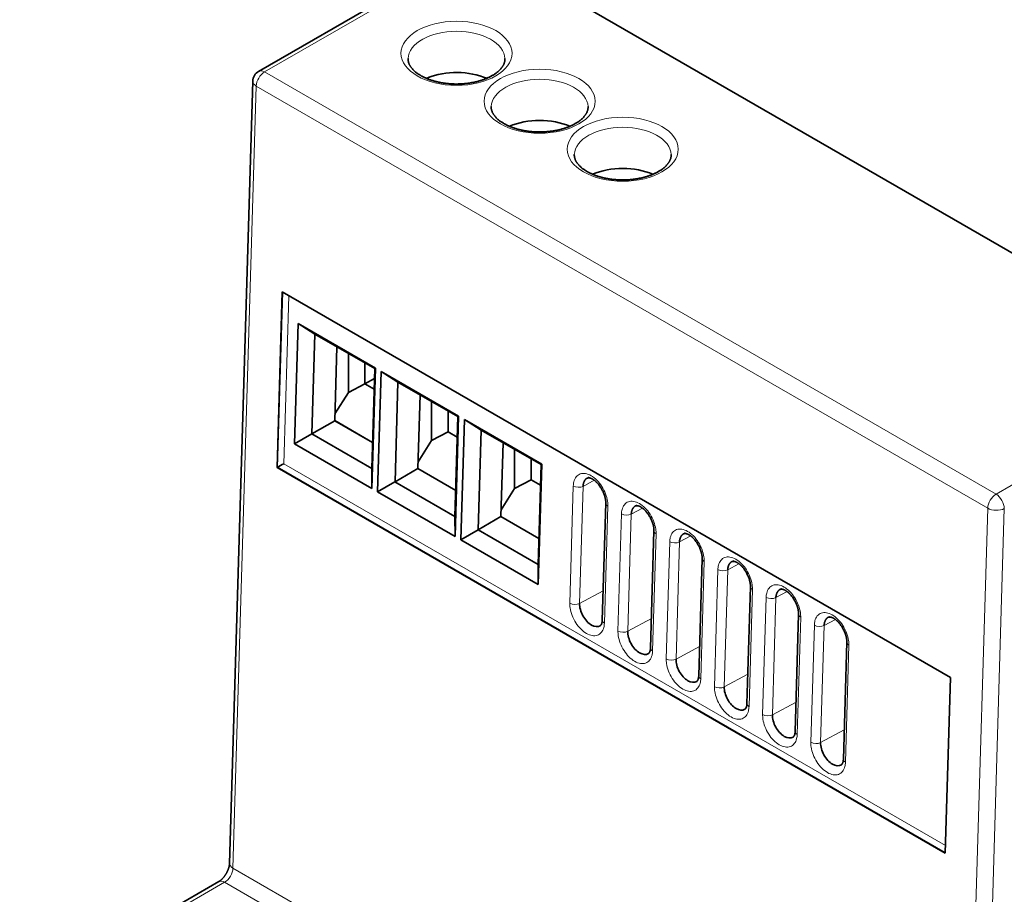
# Model space of a CAD drawing. Units: millimetres. Extents: x 166 to 812, y 14 to 580.
# Drawn here: x 678 to 720, y 503 to 540 of the extents above; entities that cross this region are included whole.
import ezdxf

# ---------------------------------------------------------------- set-up
doc = ezdxf.new("R2010")
doc.units = ezdxf.units.MM
doc.layers.add('1', color=7, linetype='Continuous', true_color=0xffffff)

msp = doc.modelspace()

# ---------------------------------------------------------------- linework, layer by layer
at = {"layer": '1', "color": 18, "linetype": 'Continuous', "lineweight": 35}
for p, q in [((761.123, 579.701), (688.646, 537.856)), ((698.83, 542.75), (728.528, 525.604)), ((688.396, 537.438), (687.407, 504.159)), ((695.921, 537.618), (695.804, 537.55)), ((689.427, 521.004), (689.649, 528.476)), ((689.654, 528.473), (689.432, 521.007)), ((718.075, 512.065), (689.649, 528.476)), ((690.173, 522.008), (690.325, 527.127)), ((690.325, 527.127), (691.038, 526.679)), ((690.325, 527.127), (693.616, 525.227)), ((691.037, 526.679), (690.911, 522.434)), ((693.584, 525.209), (691.038, 526.679)), ((691.881, 522.995), (691.975, 526.138)), ((692.462, 524.197), (692.462, 525.857)), ((693.169, 525.449), (693.169, 524.557)), ((693.458, 520.964), (693.584, 525.209)), ((693.616, 525.227), (693.464, 520.108)), ((693.616, 525.227), (693.584, 525.209)), ((693.169, 524.557), (693.572, 524.79)), ((693.708, 519.967), (693.86, 525.086)), ((693.86, 525.086), (694.573, 524.638)), ((693.86, 525.086), (697.153, 523.184)), ((693.169, 524.557), (692.462, 524.197)), ((693.558, 524.333), (693.169, 524.557)), ((694.572, 524.638), (694.446, 520.393)), ((697.122, 523.167), (694.573, 524.638)), ((692.462, 524.197), (691.89, 523.285)), ((695.416, 520.954), (695.51, 524.097)), ((695.998, 522.156), (695.998, 523.816)), ((696.705, 522.516), (696.705, 523.407)), ((696.995, 518.922), (697.121, 523.166)), ((697.153, 523.184), (697.001, 518.066)), ((697.153, 523.184), (697.121, 523.167)), ((691.881, 522.995), (690.911, 522.434)), ((693.491, 522.067), (691.881, 522.997)), ((693.491, 522.065), (691.881, 522.995)), ((697.244, 517.926), (697.396, 523.044)), ((697.396, 523.044), (698.109, 522.597)), ((697.396, 523.044), (700.688, 521.143)), ((690.91, 522.435), (690.173, 522.008)), ((690.91, 522.434), (693.457, 520.963)), ((696.705, 522.516), (695.998, 522.156)), ((697.095, 522.291), (696.705, 522.516)), ((698.109, 522.596), (697.982, 518.352)), ((700.657, 521.125), (698.109, 522.596)), ((693.464, 520.108), (690.173, 522.008)), ((695.998, 522.156), (695.425, 521.243)), ((698.953, 518.912), (699.046, 522.055)), ((699.533, 520.115), (699.533, 521.774)), ((717.852, 504.593), (689.427, 521.004)), ((689.437, 521.01), (717.853, 504.604)), ((700.24, 520.475), (700.24, 521.366)), ((700.531, 516.881), (700.657, 521.125)), ((700.688, 521.143), (700.536, 516.025)), ((700.688, 521.143), (700.657, 521.126)), ((693.458, 520.964), (693.464, 520.108)), ((695.416, 520.954), (694.446, 520.393)), ((697.028, 520.023), (695.416, 520.954)), ((697.028, 520.025), (695.417, 520.956)), ((694.445, 520.394), (693.708, 519.967)), ((694.445, 520.393), (696.994, 518.921)), ((700.24, 520.475), (699.533, 520.115)), ((700.631, 520.249), (700.24, 520.475)), ((697.001, 518.066), (693.708, 519.967)), ((699.533, 520.115), (698.961, 519.203)), ((703.411, 519.487), (703.263, 514.503)), ((696.995, 518.922), (697.001, 518.066)), ((698.953, 518.912), (697.982, 518.351)), ((700.563, 517.984), (698.953, 518.914)), ((700.563, 517.982), (698.953, 518.912)), ((697.981, 518.352), (697.244, 517.926)), ((697.981, 518.351), (700.53, 516.88)), ((705.462, 518.303), (705.314, 513.319)), ((700.536, 516.025), (697.244, 517.926)), ((700.531, 516.88), (700.536, 516.025)), ((707.512, 517.119), (707.364, 512.135)), ((697.91, 516.118), (697.91, 516.106)), ((709.563, 515.936), (709.415, 510.951)), ((711.614, 514.752), (711.465, 509.767)), ((713.664, 513.568), (713.516, 508.583)), ((718.075, 512.065), (717.852, 504.593)), ((718.069, 512.056), (718.074, 512.059)), ((716.32, 505.478), (716.32, 505.489)), ((717.445, 504.84), (717.444, 504.829)), ((717.862, 504.908), (717.857, 504.917)), ((686.95, 503.382), (678.483, 498.493))]:
    msp.add_line(p, q, dxfattribs=at)
at = {"layer": '1', "color": 8, "linetype": 'Continuous', "lineweight": 18}
for p, q in [((761.373, 579.676), (688.896, 537.831)), ((720.009, 519.868), (792.486, 561.713)), ((688.896, 537.831), (720.009, 519.868)), ((688.543, 537.233), (687.553, 503.955)), ((719.655, 519.27), (688.543, 537.233)), ((689.927, 528.304), (689.715, 521.165)), ((718.069, 512.056), (689.927, 528.304)), ((689.715, 521.165), (717.857, 504.917)), ((701.88, 515.229), (702.029, 520.213)), ((702.445, 520.201), (702.297, 515.216)), ((702.923, 520.458), (702.445, 520.201)), ((703.499, 519.365), (703.351, 514.38)), ((703.931, 514.045), (704.079, 519.03)), ((704.496, 519.017), (704.348, 514.032)), ((704.974, 519.274), (704.496, 519.017)), ((718.666, 485.992), (719.655, 519.27)), ((720.362, 519.256), (719.373, 485.978)), ((705.55, 518.181), (705.401, 513.196)), ((707.025, 518.091), (706.546, 517.833)), ((705.982, 512.861), (706.13, 517.846)), ((706.546, 517.833), (706.398, 512.849)), ((707.6, 516.997), (707.452, 512.012)), ((709.075, 516.907), (708.597, 516.649)), ((708.032, 511.677), (708.18, 516.662)), ((708.597, 516.649), (708.449, 511.665)), ((703.3, 515.757), (702.297, 515.216)), ((709.651, 515.813), (709.503, 510.828)), ((711.126, 515.723), (710.648, 515.465)), ((710.083, 510.493), (710.231, 515.478)), ((710.648, 515.465), (710.499, 510.481)), ((705.351, 514.573), (704.348, 514.032)), ((711.701, 514.629), (711.553, 509.644)), ((712.133, 509.309), (712.282, 514.294)), ((712.698, 514.281), (712.55, 509.297)), ((713.176, 514.539), (712.698, 514.281)), ((713.752, 513.445), (713.604, 508.46)), ((707.401, 513.389), (706.398, 512.849)), ((709.452, 512.205), (708.449, 511.665)), ((717.857, 504.917), (718.069, 512.056)), ((711.503, 511.021), (710.499, 510.481)), ((713.553, 509.837), (712.55, 509.297)), ((687.553, 503.955), (718.666, 485.992)), ((687.2, 503.357), (678.914, 498.573)), ((718.313, 485.394), (687.2, 503.357))]:
    msp.add_line(p, q, dxfattribs=at)
at = {"layer": '1', "color": 18, "linetype": 'Continuous', "lineweight": 35}
msp.add_arc((688.896, 537.423), 0.5, 120, 178.2975, dxfattribs=at)
at = {"layer": '1', "color": 8, "linetype": 'Continuous', "lineweight": 18}
for centre in [(697.062, 538.627), (700.598, 536.586), (704.133, 534.544)]:
    msp.add_ellipse(centre, major_axis=(2.361, 0), ratio=0.57735, dxfattribs=at)
for centre, major_axis, ratio, start_param, end_param in [((697.062, 538.373), (-2.061, 0), 0.57735, 3.166333, 6.258151), ((688.896, 537.423), (-0.25, -0.433), 0.57735, 3.926991, 5.462881), ((688.896, 537.423), (0.25, -0.433), 0.57735, 2.356194, 3.141591), ((688.896, 537.423), (0.5, -0.015), 0.556849, 3.14161, 3.943845), ((700.598, 536.332), (-2.061, 0), 0.57735, 3.166333, 6.258151), ((704.133, 534.291), (-2.061, 0), 0.57735, 3.166333, 6.258151), ((702.241, 520.327), (-0.3, 0.009), 0.556849, 0.802253, 2.338121), ((720.009, 519.46), (0.25, 0.433), 0.57735, 0.785398, 2.321288), ((720.009, 519.46), (0.25, -0.433), 0.57735, 0.785398, 2.356194), ((703.711, 519.478), (-0.3, 0.009), 0.556849, 6.281962, 7.085438), ((704.291, 519.143), (-0.3, 0.009), 0.556849, 0.802253, 2.338121), ((720.009, 519.46), (0.5, -0.015), 0.556849, 3.943845, 5.514642), ((705.762, 518.294), (-0.3, 0.009), 0.556849, 6.281962, 7.085438), ((706.342, 517.959), (-0.3, 0.009), 0.556849, 0.802253, 2.338121), ((707.812, 517.111), (-0.3, 0.009), 0.556849, 6.281962, 7.085438), ((708.392, 516.776), (0.3, -0.009), 0.556849, 3.943845, 5.479714), ((709.863, 515.927), (0.3, -0.009), 0.556849, 3.145075, 3.943845), ((702.092, 515.343), (-0.3, 0.009), 0.556849, 0.802253, 2.338121), ((710.443, 515.592), (-0.3, 0.009), 0.556849, 0.802253, 2.338121), ((711.913, 514.743), (-0.3, 0.009), 0.556849, 6.281962, 7.085438), ((703.563, 514.494), (-0.3, 0.009), 0.556849, 0.000004, 0.802253), ((712.494, 514.408), (-0.3, 0.009), 0.556849, 0.802253, 2.338121), ((704.143, 514.159), (-0.3, 0.009), 0.556849, 0.802253, 2.338121), ((713.964, 513.559), (-0.3, 0.009), 0.556849, 6.281962, 7.085438), ((705.613, 513.31), (-0.3, 0.009), 0.556849, 0.000004, 0.802253), ((706.194, 512.975), (-0.3, 0.009), 0.556849, 0.802253, 2.338121), ((707.664, 512.126), (-0.3, 0.009), 0.556849, 0.000004, 0.802253), ((708.244, 511.791), (0.3, -0.009), 0.556849, 3.943845, 5.479714), ((709.715, 510.942), (0.3, -0.009), 0.556849, 3.135425, 3.943845), ((710.295, 510.607), (-0.3, 0.009), 0.556849, 0.802253, 2.338121), ((711.765, 509.758), (-0.3, 0.009), 0.556849, 0.000004, 0.802253), ((712.345, 509.423), (-0.3, 0.009), 0.556849, 0.802253, 2.338121), ((713.816, 508.574), (-0.3, 0.009), 0.556849, 0.000004, 0.802253), ((687.2, 503.765), (-0.25, -0.433), 0.57735, 0.785398, 2.321288), ((687.907, 504.145), (0.5, -0.015), 0.556849, 3.14161, 3.943845), ((687.2, 502.949), (-0.25, 0.433), 0.57735, 5.497787, 6.283184)]:
    msp.add_ellipse(centre, major_axis=major_axis, ratio=ratio, start_param=start_param, end_param=end_param, dxfattribs=at)
at = {"layer": '1', "color": 18, "linetype": 'Continuous', "lineweight": 35}
for centre, major_axis, ratio, start_param, end_param in [((697.062, 536.574), (2.138, 0), 0.57735, 0.926878, 2.180384), ((700.598, 534.533), (2.138, 0), 0.57735, 0.92677, 2.214724), ((704.133, 532.492), (2.138, 0), 0.57735, 0.92677, 2.214724), ((689.785, 528.229), (-0.138, 0.247), 0.567188, 4.703363, 4.773196), ((689.568, 520.922), (0.2, 0.007), 0.597093, 2.265752, 2.300637), ((689.573, 521.089), (0.203, 0.113), 0.015111, 3.970923, 5.471907), ((694.41, 518.554), (0.25, 0.433), 0.57735, 2.372345, 2.402239), ((694.41, 518.554), (0.25, 0.433), 0.57735, 3.880948, 3.910842)]:
    msp.add_ellipse(centre, major_axis=major_axis, ratio=ratio, start_param=start_param, end_param=end_param, dxfattribs=at)
for points, knots in [([(695.543, 537.678), (695.535, 537.682), (695.513, 537.696), (695.477, 537.718), (695.436, 537.745), (695.397, 537.772), (695.359, 537.8), (695.323, 537.828), (695.29, 537.856), (695.258, 537.885), (695.228, 537.914), (695.2, 537.944), (695.173, 537.973), (695.149, 538.003), (695.127, 538.033), (695.106, 538.062), (695.087, 538.092), (695.07, 538.122), (695.055, 538.152), (695.042, 538.182), (695.031, 538.213), (695.021, 538.243), (695.013, 538.274), (695.007, 538.306), (695.003, 538.337), (695.002, 538.37), (695.001, 538.391), (695.002, 538.403), (695.002, 538.403)], [0, 0, 0, 0, 0.020202, 0.058797, 0.097353, 0.135884, 0.174399, 0.212911, 0.251433, 0.289984, 0.328587, 0.367272, 0.406073, 0.445031, 0.484197, 0.523627, 0.56339, 0.603565, 0.644243, 0.685525, 0.727524, 0.770354, 0.814122, 0.858904, 0.904713, 0.951449, 0.998861, 1, 1, 1, 1]), ([(699.122, 538.403), (699.122, 538.401), (699.123, 538.389), (699.123, 538.365), (699.121, 538.333), (699.116, 538.3), (699.11, 538.267), (699.101, 538.235), (699.09, 538.203), (699.078, 538.171), (699.063, 538.14), (699.047, 538.109), (699.029, 538.078), (699.009, 538.048), (698.987, 538.017), (698.963, 537.987), (698.937, 537.957), (698.91, 537.928), (698.88, 537.898), (698.849, 537.869), (698.816, 537.84), (698.781, 537.812), (698.744, 537.784), (698.705, 537.756), (698.665, 537.729), (698.623, 537.702), (698.579, 537.676), (698.534, 537.651), (698.486, 537.626), (698.438, 537.602), (698.387, 537.579), (698.336, 537.557), (698.283, 537.535), (698.228, 537.514), (698.172, 537.494), (698.115, 537.475), (698.057, 537.457), (697.997, 537.44), (697.937, 537.424), (697.875, 537.409), (697.813, 537.396), (697.749, 537.383), (697.685, 537.371), (697.62, 537.361), (697.555, 537.351), (697.489, 537.343), (697.422, 537.336), (697.355, 537.33), (697.288, 537.326), (697.22, 537.322), (697.153, 537.32), (697.085, 537.319), (697.017, 537.319), (696.949, 537.32), (696.881, 537.323), (696.814, 537.327), (696.747, 537.332), (696.68, 537.338), (696.613, 537.346), (696.547, 537.354), (696.482, 537.364), (696.418, 537.375), (696.354, 537.387), (696.291, 537.4), (696.228, 537.414), (696.167, 537.43), (696.107, 537.446), (696.048, 537.463), (695.99, 537.482), (695.933, 537.501), (695.877, 537.521), (695.823, 537.542), (695.771, 537.564), (695.719, 537.587), (695.67, 537.611), (695.621, 537.635), (695.579, 537.657), (695.554, 537.672), (695.543, 537.678)], [0, 0, 0, 0, 0.002251, 0.018098, 0.034054, 0.049901, 0.065501, 0.08077, 0.095682, 0.110247, 0.124499, 0.13848, 0.152231, 0.165792, 0.179197, 0.192477, 0.205657, 0.21876, 0.231802, 0.244799, 0.257765, 0.270708, 0.283639, 0.296563, 0.309487, 0.322413, 0.335345, 0.348287, 0.361241, 0.374209, 0.387191, 0.40019, 0.413204, 0.426234, 0.439281, 0.452343, 0.465421, 0.478514, 0.491622, 0.504742, 0.517876, 0.531021, 0.544177, 0.557343, 0.570519, 0.583702, 0.596892, 0.610088, 0.62329, 0.636495, 0.649703, 0.662913, 0.676125, 0.689336, 0.702545, 0.715752, 0.728955, 0.742154, 0.755348, 0.768534, 0.781713, 0.794884, 0.808045, 0.821195, 0.834333, 0.847459, 0.860572, 0.87367, 0.886754, 0.899821, 0.912872, 0.925906, 0.938923, 0.951922, 0.964903, 0.977868, 0.990816, 1, 1, 1, 1]), ([(699.079, 535.637), (699.071, 535.641), (699.048, 535.654), (699.012, 535.676), (698.971, 535.703), (698.932, 535.731), (698.895, 535.758), (698.859, 535.787), (698.825, 535.815), (698.793, 535.844), (698.763, 535.873), (698.735, 535.902), (698.709, 535.932), (698.685, 535.962), (698.662, 535.991), (698.642, 536.021), (698.623, 536.051), (698.606, 536.081), (698.591, 536.111), (698.578, 536.141), (698.566, 536.172), (698.556, 536.202), (698.549, 536.233), (698.543, 536.264), (698.539, 536.296), (698.537, 536.328), (698.537, 536.35), (698.538, 536.361), (698.538, 536.362)], [0, 0, 0, 0, 0.020202, 0.058797, 0.097353, 0.135884, 0.174399, 0.212911, 0.251433, 0.289984, 0.328587, 0.367272, 0.406073, 0.445031, 0.484197, 0.523627, 0.56339, 0.603565, 0.644243, 0.685525, 0.727524, 0.770354, 0.814122, 0.858904, 0.904713, 0.951449, 0.998861, 1, 1, 1, 1]), ([(702.658, 536.362), (702.658, 536.36), (702.659, 536.348), (702.658, 536.324), (702.656, 536.291), (702.652, 536.259), (702.645, 536.226), (702.637, 536.194), (702.626, 536.162), (702.613, 536.13), (702.599, 536.099), (702.583, 536.068), (702.564, 536.037), (702.544, 536.007), (702.522, 535.976), (702.498, 535.946), (702.473, 535.916), (702.445, 535.886), (702.416, 535.857), (702.384, 535.828), (702.351, 535.799), (702.316, 535.771), (702.28, 535.742), (702.241, 535.715), (702.201, 535.688), (702.158, 535.661), (702.115, 535.635), (702.069, 535.61), (702.022, 535.585), (701.973, 535.561), (701.923, 535.538), (701.871, 535.515), (701.818, 535.494), (701.764, 535.473), (701.708, 535.453), (701.65, 535.434), (701.592, 535.416), (701.533, 535.399), (701.472, 535.383), (701.411, 535.368), (701.348, 535.354), (701.285, 535.342), (701.221, 535.33), (701.156, 535.319), (701.09, 535.31), (701.024, 535.302), (700.958, 535.295), (700.891, 535.289), (700.823, 535.284), (700.756, 535.281), (700.688, 535.279), (700.62, 535.278), (700.552, 535.278), (700.485, 535.279), (700.417, 535.282), (700.349, 535.286), (700.282, 535.291), (700.215, 535.297), (700.149, 535.304), (700.083, 535.313), (700.018, 535.323), (699.953, 535.334), (699.889, 535.346), (699.826, 535.359), (699.764, 535.373), (699.703, 535.388), (699.642, 535.405), (699.583, 535.422), (699.525, 535.44), (699.468, 535.46), (699.413, 535.48), (699.359, 535.501), (699.306, 535.523), (699.255, 535.546), (699.205, 535.569), (699.157, 535.594), (699.115, 535.616), (699.089, 535.631), (699.079, 535.637)], [0, 0, 0, 0, 0.002251, 0.018098, 0.034054, 0.049901, 0.065501, 0.08077, 0.095682, 0.110247, 0.124499, 0.13848, 0.152231, 0.165792, 0.179197, 0.192477, 0.205657, 0.21876, 0.231802, 0.244799, 0.257765, 0.270708, 0.283639, 0.296563, 0.309487, 0.322413, 0.335345, 0.348287, 0.361241, 0.374209, 0.387191, 0.40019, 0.413204, 0.426234, 0.439281, 0.452343, 0.465421, 0.478514, 0.491622, 0.504742, 0.517876, 0.531021, 0.544177, 0.557343, 0.570519, 0.583702, 0.596892, 0.610088, 0.62329, 0.636495, 0.649703, 0.662913, 0.676125, 0.689336, 0.702545, 0.715752, 0.728955, 0.742154, 0.755348, 0.768534, 0.781713, 0.794884, 0.808045, 0.821195, 0.834333, 0.847459, 0.860572, 0.87367, 0.886754, 0.899821, 0.912872, 0.925906, 0.938923, 0.951922, 0.964903, 0.977868, 0.990816, 1, 1, 1, 1]), ([(702.614, 533.595), (702.606, 533.6), (702.584, 533.613), (702.548, 533.635), (702.507, 533.662), (702.468, 533.689), (702.43, 533.717), (702.395, 533.745), (702.361, 533.774), (702.329, 533.803), (702.299, 533.832), (702.271, 533.861), (702.245, 533.891), (702.22, 533.92), (702.198, 533.95), (702.177, 533.98), (702.158, 534.01), (702.141, 534.04), (702.126, 534.07), (702.113, 534.1), (702.102, 534.13), (702.092, 534.161), (702.084, 534.192), (702.078, 534.223), (702.074, 534.255), (702.073, 534.287), (702.072, 534.309), (702.073, 534.32), (702.073, 534.32)], [0, 0, 0, 0, 0.020202, 0.058797, 0.097353, 0.135884, 0.174399, 0.212911, 0.251433, 0.289984, 0.328587, 0.367272, 0.406073, 0.445031, 0.484197, 0.523627, 0.56339, 0.603565, 0.644243, 0.685525, 0.727524, 0.770354, 0.814122, 0.858904, 0.904713, 0.951449, 0.998861, 1, 1, 1, 1]), ([(706.193, 534.32), (706.194, 534.319), (706.194, 534.306), (706.194, 534.283), (706.192, 534.25), (706.187, 534.217), (706.181, 534.185), (706.172, 534.153), (706.162, 534.121), (706.149, 534.089), (706.134, 534.058), (706.118, 534.027), (706.1, 533.996), (706.08, 533.965), (706.058, 533.935), (706.034, 533.905), (706.008, 533.875), (705.981, 533.845), (705.951, 533.816), (705.92, 533.787), (705.887, 533.758), (705.852, 533.729), (705.815, 533.701), (705.777, 533.674), (705.736, 533.646), (705.694, 533.62), (705.65, 533.594), (705.605, 533.568), (705.558, 533.544), (705.509, 533.52), (705.459, 533.496), (705.407, 533.474), (705.354, 533.452), (705.299, 533.432), (705.243, 533.412), (705.186, 533.393), (705.128, 533.375), (705.068, 533.358), (705.008, 533.342), (704.946, 533.327), (704.884, 533.313), (704.82, 533.3), (704.756, 533.289), (704.691, 533.278), (704.626, 533.269), (704.56, 533.261), (704.493, 533.253), (704.426, 533.248), (704.359, 533.243), (704.291, 533.24), (704.224, 533.237), (704.156, 533.236), (704.088, 533.237), (704.02, 533.238), (703.952, 533.241), (703.885, 533.244), (703.818, 533.25), (703.751, 533.256), (703.684, 533.263), (703.619, 533.272), (703.553, 533.282), (703.489, 533.292), (703.425, 533.304), (703.362, 533.318), (703.299, 533.332), (703.238, 533.347), (703.178, 533.364), (703.119, 533.381), (703.061, 533.399), (703.004, 533.418), (702.948, 533.439), (702.894, 533.46), (702.842, 533.482), (702.79, 533.505), (702.741, 533.528), (702.692, 533.552), (702.65, 533.575), (702.625, 533.589), (702.614, 533.595)], [0, 0, 0, 0, 0.002251, 0.018098, 0.034054, 0.049901, 0.065501, 0.08077, 0.095682, 0.110247, 0.124499, 0.13848, 0.152231, 0.165792, 0.179197, 0.192477, 0.205657, 0.21876, 0.231802, 0.244799, 0.257765, 0.270708, 0.283639, 0.296563, 0.309487, 0.322413, 0.335345, 0.348287, 0.361241, 0.374209, 0.387191, 0.40019, 0.413204, 0.426234, 0.439281, 0.452343, 0.465421, 0.478514, 0.491622, 0.504742, 0.517876, 0.531021, 0.544177, 0.557343, 0.570519, 0.583702, 0.596892, 0.610088, 0.62329, 0.636495, 0.649703, 0.662913, 0.676125, 0.689336, 0.702545, 0.715752, 0.728955, 0.742154, 0.755348, 0.768534, 0.781713, 0.794884, 0.808045, 0.821195, 0.834333, 0.847459, 0.860572, 0.87367, 0.886754, 0.899821, 0.912872, 0.925906, 0.938923, 0.951922, 0.964903, 0.977868, 0.990816, 1, 1, 1, 1]), ([(702.688, 520.578), (702.686, 520.578), (702.68, 520.576), (702.671, 520.574), (702.665, 520.572), (702.663, 520.571)], [0, 0, 0, 0, 0.263446, 0.771794, 1, 1, 1, 1]), ([(702.635, 520.559), (702.634, 520.559), (702.629, 520.557), (702.62, 520.552), (702.608, 520.545), (702.597, 520.537), (702.586, 520.529), (702.575, 520.52), (702.564, 520.51), (702.554, 520.5), (702.544, 520.489), (702.535, 520.477), (702.525, 520.465), (702.517, 520.452), (702.508, 520.438), (702.5, 520.424), (702.493, 520.409), (702.486, 520.393), (702.479, 520.377), (702.473, 520.36), (702.467, 520.342), (702.462, 520.324), (702.458, 520.305), (702.454, 520.285), (702.451, 520.265), (702.448, 520.244), (702.446, 520.223), (702.446, 520.208), (702.445, 520.201)], [0, 0, 0, 0, 0.008386, 0.0446, 0.081109, 0.117895, 0.15496, 0.192308, 0.229944, 0.267869, 0.306085, 0.344594, 0.383395, 0.422489, 0.461874, 0.50155, 0.541515, 0.581768, 0.622307, 0.66313, 0.704238, 0.745628, 0.787302, 0.82926, 0.871504, 0.914038, 0.956868, 1, 1, 1, 1]), ([(702.632, 520.549), (702.633, 520.55), (702.635, 520.551), (702.638, 520.552), (702.643, 520.554), (702.647, 520.556), (702.652, 520.557), (702.658, 520.558), (702.665, 520.559), (702.672, 520.56), (702.68, 520.56), (702.687, 520.561), (702.696, 520.56), (702.706, 520.559), (702.716, 520.558), (702.726, 520.556), (702.737, 520.554), (702.75, 520.551), (702.763, 520.547), (702.777, 520.542), (702.793, 520.536), (702.813, 520.527), (702.835, 520.516), (702.857, 520.504), (702.878, 520.49), (702.901, 520.475), (702.928, 520.455), (702.959, 520.43), (702.987, 520.406), (703.008, 520.385), (703.022, 520.371), (703.033, 520.36), (703.048, 520.344), (703.069, 520.321), (703.098, 520.288), (703.128, 520.249), (703.161, 520.205), (703.194, 520.156), (703.228, 520.1), (703.262, 520.04), (703.291, 519.981), (703.316, 519.927), (703.335, 519.878), (703.352, 519.832), (703.366, 519.787), (703.378, 519.745), (703.388, 519.704), (703.396, 519.666), (703.401, 519.638), (703.404, 519.616), (703.406, 519.597), (703.408, 519.575), (703.41, 519.549), (703.412, 519.519), (703.411, 519.498), (703.411, 519.487)], [0, 0, 0, 0, 0.015311, 0.027868, 0.038015, 0.049239, 0.062433, 0.075748, 0.094307, 0.110099, 0.124475, 0.13663, 0.150316, 0.165927, 0.18157, 0.193917, 0.205328, 0.22062, 0.237368, 0.249681, 0.264411, 0.284909, 0.306074, 0.32548, 0.342514, 0.359798, 0.382309, 0.407202, 0.434129, 0.448497, 0.459757, 0.467961, 0.475626, 0.495753, 0.519412, 0.545572, 0.574132, 0.605109, 0.638517, 0.674368, 0.710981, 0.739094, 0.766128, 0.792073, 0.81693, 0.841421, 0.864423, 0.887205, 0.906832, 0.915749, 0.926853, 0.940811, 0.957636, 0.977352, 1, 1, 1, 1]), ([(704.685, 519.375), (704.684, 519.375), (704.679, 519.373), (704.671, 519.368), (704.659, 519.361), (704.647, 519.353), (704.636, 519.345), (704.625, 519.336), (704.615, 519.327), (704.605, 519.316), (704.595, 519.305), (704.585, 519.294), (704.576, 519.281), (704.567, 519.268), (704.559, 519.254), (704.551, 519.24), (704.543, 519.225), (704.536, 519.209), (704.53, 519.193), (704.524, 519.176), (704.518, 519.158), (704.513, 519.14), (704.509, 519.121), (704.505, 519.101), (704.502, 519.081), (704.499, 519.06), (704.497, 519.039), (704.496, 519.024), (704.496, 519.017)], [0, 0, 0, 0, 0.008386, 0.0446, 0.081109, 0.117895, 0.15496, 0.192308, 0.229944, 0.267869, 0.306085, 0.344594, 0.383395, 0.422489, 0.461874, 0.50155, 0.541515, 0.581768, 0.622307, 0.66313, 0.704238, 0.745628, 0.787302, 0.82926, 0.871504, 0.914038, 0.956868, 1, 1, 1, 1]), ([(704.682, 519.365), (704.683, 519.366), (704.685, 519.367), (704.689, 519.368), (704.693, 519.37), (704.698, 519.372), (704.703, 519.373), (704.708, 519.374), (704.715, 519.375), (704.723, 519.376), (704.73, 519.377), (704.738, 519.377), (704.746, 519.376), (704.756, 519.376), (704.767, 519.374), (704.777, 519.372), (704.788, 519.37), (704.8, 519.367), (704.814, 519.363), (704.828, 519.358), (704.844, 519.352), (704.864, 519.343), (704.886, 519.332), (704.908, 519.32), (704.929, 519.307), (704.952, 519.291), (704.979, 519.271), (705.01, 519.246), (705.037, 519.222), (705.059, 519.201), (705.073, 519.187), (705.084, 519.176), (705.099, 519.16), (705.12, 519.137), (705.148, 519.104), (705.179, 519.065), (705.211, 519.021), (705.245, 518.972), (705.279, 518.916), (705.313, 518.856), (705.342, 518.797), (705.366, 518.743), (705.386, 518.694), (705.402, 518.648), (705.417, 518.603), (705.429, 518.561), (705.439, 518.52), (705.446, 518.483), (705.451, 518.454), (705.454, 518.432), (705.457, 518.413), (705.459, 518.391), (705.461, 518.365), (705.462, 518.335), (705.462, 518.314), (705.462, 518.303)], [0, 0, 0, 0, 0.015311, 0.027868, 0.038015, 0.049239, 0.062433, 0.075748, 0.094307, 0.110099, 0.124475, 0.13663, 0.150316, 0.165927, 0.18157, 0.193917, 0.205328, 0.22062, 0.237368, 0.249681, 0.264411, 0.284909, 0.306074, 0.32548, 0.342514, 0.359798, 0.382309, 0.407202, 0.434129, 0.448497, 0.459757, 0.467961, 0.475626, 0.495753, 0.519412, 0.545572, 0.574132, 0.605109, 0.638517, 0.674368, 0.710981, 0.739094, 0.766128, 0.792073, 0.81693, 0.841421, 0.864423, 0.887205, 0.906832, 0.915749, 0.926853, 0.940811, 0.957636, 0.977352, 1, 1, 1, 1]), ([(704.739, 519.394), (704.737, 519.394), (704.73, 519.392), (704.722, 519.39), (704.716, 519.388), (704.714, 519.387)], [0, 0, 0, 0, 0.263446, 0.771794, 1, 1, 1, 1]), ([(706.736, 518.192), (706.735, 518.191), (706.73, 518.189), (706.721, 518.184), (706.709, 518.177), (706.698, 518.169), (706.687, 518.161), (706.676, 518.152), (706.665, 518.143), (706.655, 518.132), (706.645, 518.121), (706.636, 518.11), (706.627, 518.097), (706.618, 518.084), (706.609, 518.07), (706.601, 518.056), (706.594, 518.041), (706.587, 518.025), (706.58, 518.009), (706.574, 517.992), (706.569, 517.974), (706.564, 517.956), (706.559, 517.937), (706.555, 517.917), (706.552, 517.897), (706.55, 517.876), (706.548, 517.855), (706.547, 517.84), (706.546, 517.833)], [0, 0, 0, 0, 0.008386, 0.0446, 0.081109, 0.117895, 0.15496, 0.192308, 0.229944, 0.267869, 0.306085, 0.344594, 0.383395, 0.422489, 0.461874, 0.50155, 0.541515, 0.581768, 0.622307, 0.66313, 0.704238, 0.745628, 0.787302, 0.82926, 0.871504, 0.914038, 0.956868, 1, 1, 1, 1]), ([(706.733, 518.181), (706.734, 518.182), (706.736, 518.183), (706.739, 518.184), (706.744, 518.186), (706.749, 518.188), (706.753, 518.189), (706.759, 518.19), (706.766, 518.191), (706.773, 518.192), (706.781, 518.193), (706.788, 518.193), (706.797, 518.192), (706.807, 518.192), (706.817, 518.19), (706.827, 518.189), (706.838, 518.186), (706.851, 518.183), (706.864, 518.179), (706.878, 518.174), (706.894, 518.168), (706.914, 518.159), (706.937, 518.148), (706.959, 518.136), (706.98, 518.123), (707.003, 518.107), (707.029, 518.088), (707.06, 518.063), (707.088, 518.038), (707.11, 518.017), (707.123, 518.003), (707.135, 517.992), (707.149, 517.976), (707.171, 517.953), (707.199, 517.92), (707.23, 517.881), (707.262, 517.837), (707.295, 517.788), (707.33, 517.732), (707.363, 517.672), (707.392, 517.613), (707.417, 517.559), (707.436, 517.51), (707.453, 517.464), (707.467, 517.419), (707.479, 517.377), (707.489, 517.336), (707.497, 517.299), (707.502, 517.27), (707.505, 517.248), (707.507, 517.229), (707.51, 517.207), (707.512, 517.181), (707.513, 517.151), (707.513, 517.13), (707.512, 517.119)], [0, 0, 0, 0, 0.015311, 0.027868, 0.038015, 0.049239, 0.062433, 0.075748, 0.094307, 0.110099, 0.124475, 0.13663, 0.150316, 0.165927, 0.18157, 0.193917, 0.205328, 0.22062, 0.237368, 0.249681, 0.264411, 0.284909, 0.306074, 0.32548, 0.342514, 0.359798, 0.382309, 0.407202, 0.434129, 0.448497, 0.459757, 0.467961, 0.475626, 0.495753, 0.519412, 0.545572, 0.574132, 0.605109, 0.638517, 0.674368, 0.710981, 0.739094, 0.766128, 0.792073, 0.81693, 0.841421, 0.864423, 0.887205, 0.906832, 0.915749, 0.926853, 0.940811, 0.957636, 0.977352, 1, 1, 1, 1]), ([(706.79, 518.21), (706.787, 518.21), (706.781, 518.208), (706.773, 518.206), (706.766, 518.204), (706.765, 518.203)], [0, 0, 0, 0, 0.263446, 0.771794, 1, 1, 1, 1]), ([(708.787, 517.008), (708.786, 517.007), (708.781, 517.005), (708.772, 517), (708.76, 516.993), (708.749, 516.986), (708.737, 516.977), (708.727, 516.968), (708.716, 516.959), (708.706, 516.948), (708.696, 516.937), (708.686, 516.926), (708.677, 516.913), (708.668, 516.9), (708.66, 516.887), (708.652, 516.872), (708.645, 516.857), (708.637, 516.841), (708.631, 516.825), (708.625, 516.808), (708.619, 516.79), (708.614, 516.772), (708.61, 516.753), (708.606, 516.733), (708.603, 516.713), (708.6, 516.693), (708.598, 516.671), (708.597, 516.657), (708.597, 516.649)], [0, 0, 0, 0, 0.008405, 0.044619, 0.081128, 0.117913, 0.154977, 0.192326, 0.229961, 0.267886, 0.306102, 0.34461, 0.38341, 0.422503, 0.461888, 0.501563, 0.541527, 0.581779, 0.622317, 0.66314, 0.704246, 0.745636, 0.787308, 0.829265, 0.871508, 0.914041, 0.956869, 1, 1, 1, 1]), ([(708.784, 516.997), (708.785, 516.998), (708.787, 516.999), (708.79, 517), (708.795, 517.002), (708.799, 517.004), (708.804, 517.005), (708.81, 517.006), (708.816, 517.007), (708.824, 517.008), (708.831, 517.009), (708.839, 517.009), (708.848, 517.009), (708.858, 517.008), (708.868, 517.006), (708.878, 517.005), (708.889, 517.002), (708.901, 516.999), (708.915, 516.995), (708.929, 516.99), (708.945, 516.984), (708.965, 516.975), (708.987, 516.964), (709.009, 516.952), (709.03, 516.939), (709.053, 516.923), (709.08, 516.904), (709.111, 516.879), (709.138, 516.854), (709.16, 516.833), (709.174, 516.819), (709.185, 516.808), (709.2, 516.792), (709.221, 516.769), (709.25, 516.736), (709.28, 516.698), (709.313, 516.653), (709.346, 516.604), (709.38, 516.548), (709.414, 516.488), (709.443, 516.429), (709.467, 516.375), (709.487, 516.326), (709.504, 516.28), (709.518, 516.235), (709.53, 516.193), (709.54, 516.152), (709.548, 516.115), (709.552, 516.086), (709.556, 516.064), (709.558, 516.046), (709.56, 516.023), (709.562, 515.997), (709.563, 515.967), (709.563, 515.946), (709.563, 515.936)], [0, 0, 0, 0, 0.015321, 0.027879, 0.038018, 0.049237, 0.062428, 0.075746, 0.094317, 0.110118, 0.124491, 0.136636, 0.150315, 0.165931, 0.181584, 0.193935, 0.205344, 0.220629, 0.23737, 0.249685, 0.264425, 0.284924, 0.306089, 0.325495, 0.342529, 0.35981, 0.38231, 0.407199, 0.434133, 0.448507, 0.45977, 0.467976, 0.475641, 0.495767, 0.519425, 0.545584, 0.574144, 0.605121, 0.638529, 0.67438, 0.710994, 0.739108, 0.766141, 0.792084, 0.81694, 0.841428, 0.864428, 0.887211, 0.906838, 0.915756, 0.926857, 0.940815, 0.957639, 0.977353, 1, 1, 1, 1]), ([(708.84, 517.026), (708.838, 517.026), (708.831, 517.024), (708.823, 517.022), (708.817, 517.02), (708.815, 517.019)], [0, 0, 0, 0, 0.26287, 0.771214, 1, 1, 1, 1]), ([(710.837, 515.824), (710.836, 515.823), (710.831, 515.821), (710.822, 515.816), (710.811, 515.809), (710.799, 515.802), (710.788, 515.793), (710.777, 515.784), (710.767, 515.775), (710.756, 515.764), (710.747, 515.753), (710.737, 515.742), (710.728, 515.729), (710.719, 515.716), (710.711, 515.703), (710.703, 515.688), (710.695, 515.673), (710.688, 515.657), (710.682, 515.641), (710.675, 515.624), (710.67, 515.606), (710.665, 515.588), (710.66, 515.569), (710.657, 515.55), (710.653, 515.529), (710.651, 515.509), (710.649, 515.487), (710.648, 515.473), (710.648, 515.465)], [0, 0, 0, 0, 0.008386, 0.0446, 0.081109, 0.117895, 0.15496, 0.192308, 0.229944, 0.267869, 0.306085, 0.344594, 0.383395, 0.422489, 0.461874, 0.50155, 0.541515, 0.581768, 0.622307, 0.66313, 0.704238, 0.745628, 0.787302, 0.82926, 0.871504, 0.914038, 0.956868, 1, 1, 1, 1]), ([(710.834, 515.814), (710.835, 515.814), (710.837, 515.815), (710.84, 515.816), (710.845, 515.818), (710.85, 515.82), (710.855, 515.821), (710.86, 515.822), (710.867, 515.824), (710.875, 515.824), (710.882, 515.825), (710.89, 515.825), (710.898, 515.825), (710.908, 515.824), (710.919, 515.822), (710.929, 515.821), (710.939, 515.818), (710.952, 515.815), (710.966, 515.811), (710.979, 515.807), (710.995, 515.8), (711.015, 515.792), (711.038, 515.78), (711.06, 515.768), (711.081, 515.755), (711.104, 515.739), (711.13, 515.72), (711.161, 515.695), (711.189, 515.67), (711.211, 515.649), (711.225, 515.636), (711.236, 515.624), (711.251, 515.609), (711.272, 515.585), (711.3, 515.552), (711.331, 515.514), (711.363, 515.47), (711.397, 515.42), (711.431, 515.365), (711.464, 515.304), (711.494, 515.245), (711.518, 515.191), (711.538, 515.142), (711.554, 515.096), (711.569, 515.051), (711.581, 515.009), (711.59, 514.968), (711.598, 514.931), (711.603, 514.902), (711.606, 514.88), (711.609, 514.862), (711.611, 514.839), (711.613, 514.813), (711.614, 514.783), (711.614, 514.762), (711.614, 514.752)], [0, 0, 0, 0, 0.015311, 0.027868, 0.038015, 0.049239, 0.062433, 0.075748, 0.094307, 0.110099, 0.124475, 0.13663, 0.150316, 0.165927, 0.18157, 0.193917, 0.205328, 0.22062, 0.237368, 0.249681, 0.264411, 0.284909, 0.306074, 0.32548, 0.342514, 0.359798, 0.382309, 0.407202, 0.434129, 0.448497, 0.459757, 0.467961, 0.475626, 0.495753, 0.519412, 0.545572, 0.574132, 0.605109, 0.638517, 0.674368, 0.710981, 0.739094, 0.766128, 0.792073, 0.81693, 0.841421, 0.864423, 0.887205, 0.906832, 0.915749, 0.926853, 0.940811, 0.957636, 0.977352, 1, 1, 1, 1]), ([(710.891, 515.843), (710.889, 515.842), (710.882, 515.84), (710.874, 515.838), (710.868, 515.836), (710.866, 515.835)], [0, 0, 0, 0, 0.263446, 0.771794, 1, 1, 1, 1]), ([(702.297, 515.216), (702.292, 515.055), (702.344, 514.863), (702.531, 514.523), (702.665, 514.379), (702.939, 514.22), (703.077, 514.208), (703.181, 514.268), (703.184, 514.27), (703.187, 514.272)], [0, 0, 0, 0, 0.329517, 0.329517, 0.659033, 0.659033, 0.98855, 0.98855, 1, 1, 1, 1]), ([(703.263, 514.503), (703.263, 514.493), (703.262, 514.476), (703.26, 514.454), (703.257, 514.438), (703.255, 514.423), (703.252, 514.408), (703.248, 514.393), (703.244, 514.377), (703.239, 514.361), (703.233, 514.347), (703.228, 514.335), (703.222, 514.325), (703.217, 514.316), (703.211, 514.307), (703.205, 514.299), (703.199, 514.293), (703.196, 514.289), (703.193, 514.287), (703.192, 514.286), (703.19, 514.284), (703.187, 514.282), (703.183, 514.279), (703.18, 514.277), (703.178, 514.276)], [0, 0, 0, 0, 0.065502, 0.119303, 0.161832, 0.19339, 0.23904, 0.28333, 0.335881, 0.395145, 0.453725, 0.505949, 0.550649, 0.603976, 0.664067, 0.725781, 0.779089, 0.825079, 0.840428, 0.857057, 0.880929, 0.912767, 0.952487, 1, 1, 1, 1]), ([(712.888, 514.64), (712.887, 514.639), (712.882, 514.637), (712.873, 514.632), (712.861, 514.625), (712.85, 514.618), (712.839, 514.609), (712.828, 514.6), (712.817, 514.591), (712.807, 514.581), (712.797, 514.57), (712.788, 514.558), (712.778, 514.545), (712.77, 514.532), (712.761, 514.519), (712.753, 514.504), (712.746, 514.489), (712.739, 514.474), (712.732, 514.457), (712.726, 514.44), (712.721, 514.422), (712.716, 514.404), (712.711, 514.385), (712.707, 514.366), (712.704, 514.345), (712.701, 514.325), (712.699, 514.303), (712.699, 514.289), (712.698, 514.281)], [0, 0, 0, 0, 0.008386, 0.0446, 0.081109, 0.117895, 0.15496, 0.192308, 0.229944, 0.267869, 0.306085, 0.344594, 0.383395, 0.422489, 0.461874, 0.50155, 0.541515, 0.581768, 0.622307, 0.66313, 0.704238, 0.745628, 0.787302, 0.82926, 0.871504, 0.914038, 0.956868, 1, 1, 1, 1]), ([(712.885, 514.63), (712.886, 514.63), (712.888, 514.631), (712.891, 514.633), (712.896, 514.634), (712.9, 514.636), (712.905, 514.637), (712.911, 514.638), (712.918, 514.64), (712.925, 514.64), (712.933, 514.641), (712.94, 514.641), (712.949, 514.641), (712.959, 514.64), (712.969, 514.639), (712.979, 514.637), (712.99, 514.635), (713.003, 514.631), (713.016, 514.627), (713.03, 514.623), (713.046, 514.616), (713.066, 514.608), (713.088, 514.596), (713.11, 514.584), (713.131, 514.571), (713.154, 514.555), (713.181, 514.536), (713.212, 514.511), (713.24, 514.486), (713.261, 514.465), (713.275, 514.452), (713.286, 514.44), (713.301, 514.425), (713.322, 514.401), (713.351, 514.368), (713.381, 514.33), (713.414, 514.286), (713.447, 514.236), (713.481, 514.181), (713.515, 514.12), (713.544, 514.061), (713.569, 514.007), (713.588, 513.958), (713.605, 513.912), (713.619, 513.867), (713.631, 513.825), (713.641, 513.784), (713.649, 513.747), (713.654, 513.718), (713.657, 513.696), (713.659, 513.678), (713.661, 513.655), (713.663, 513.629), (713.665, 513.599), (713.664, 513.579), (713.664, 513.568)], [0, 0, 0, 0, 0.015311, 0.027868, 0.038015, 0.049239, 0.062433, 0.075748, 0.094307, 0.110099, 0.124475, 0.13663, 0.150316, 0.165927, 0.18157, 0.193917, 0.205328, 0.22062, 0.237368, 0.249681, 0.264411, 0.284909, 0.306074, 0.32548, 0.342514, 0.359798, 0.382309, 0.407202, 0.434129, 0.448497, 0.459757, 0.467961, 0.475626, 0.495753, 0.519412, 0.545572, 0.574132, 0.605109, 0.638517, 0.674368, 0.710981, 0.739094, 0.766128, 0.792073, 0.81693, 0.841421, 0.864423, 0.887205, 0.906832, 0.915749, 0.926853, 0.940811, 0.957636, 0.977352, 1, 1, 1, 1]), ([(712.941, 514.659), (712.939, 514.658), (712.933, 514.656), (712.924, 514.654), (712.918, 514.652), (712.916, 514.651)], [0, 0, 0, 0, 0.263446, 0.771794, 1, 1, 1, 1]), ([(704.348, 514.032), (704.343, 513.872), (704.394, 513.679), (704.581, 513.34), (704.715, 513.195), (704.989, 513.037), (705.127, 513.024), (705.231, 513.084), (705.235, 513.086), (705.238, 513.088)], [0, 0, 0, 0, 0.329517, 0.329517, 0.659033, 0.659033, 0.98855, 0.98855, 1, 1, 1, 1]), ([(705.314, 513.319), (705.313, 513.309), (705.312, 513.292), (705.31, 513.27), (705.308, 513.254), (705.306, 513.239), (705.303, 513.224), (705.299, 513.209), (705.295, 513.193), (705.289, 513.177), (705.284, 513.163), (705.278, 513.151), (705.273, 513.141), (705.267, 513.132), (705.261, 513.123), (705.255, 513.115), (705.25, 513.109), (705.246, 513.106), (705.244, 513.104), (705.243, 513.102), (705.24, 513.1), (705.237, 513.098), (705.234, 513.095), (705.231, 513.093), (705.229, 513.092)], [0, 0, 0, 0, 0.065502, 0.119303, 0.161832, 0.19339, 0.23904, 0.28333, 0.335881, 0.395145, 0.453725, 0.505949, 0.550649, 0.603976, 0.664067, 0.725781, 0.779089, 0.825079, 0.840428, 0.857057, 0.880929, 0.912767, 0.952487, 1, 1, 1, 1]), ([(706.398, 512.849), (706.393, 512.688), (706.445, 512.495), (706.632, 512.156), (706.766, 512.011), (707.04, 511.853), (707.178, 511.84), (707.282, 511.9), (707.285, 511.902), (707.289, 511.904)], [0, 0, 0, 0, 0.329517, 0.329517, 0.659033, 0.659033, 0.98855, 0.98855, 1, 1, 1, 1]), ([(707.364, 512.135), (707.364, 512.125), (707.363, 512.108), (707.361, 512.086), (707.359, 512.07), (707.356, 512.055), (707.353, 512.041), (707.35, 512.025), (707.345, 512.009), (707.34, 511.993), (707.334, 511.979), (707.329, 511.968), (707.323, 511.958), (707.318, 511.948), (707.312, 511.939), (707.306, 511.932), (707.3, 511.925), (707.297, 511.922), (707.295, 511.92), (707.293, 511.918), (707.291, 511.916), (707.288, 511.914), (707.284, 511.911), (707.281, 511.909), (707.279, 511.908)], [0, 0, 0, 0, 0.065502, 0.119303, 0.161832, 0.19339, 0.23904, 0.28333, 0.335881, 0.395145, 0.453725, 0.505949, 0.550649, 0.603976, 0.664067, 0.725781, 0.779089, 0.825079, 0.840428, 0.857057, 0.880929, 0.912767, 0.952487, 1, 1, 1, 1]), ([(708.449, 511.665), (708.444, 511.504), (708.496, 511.311), (708.682, 510.972), (708.817, 510.827), (709.09, 510.669), (709.229, 510.656), (709.332, 510.716), (709.336, 510.718), (709.339, 510.721)], [0, 0, 0, 0, 0.329517, 0.329517, 0.659033, 0.659033, 0.98855, 0.98855, 1, 1, 1, 1]), ([(709.415, 510.951), (709.414, 510.941), (709.414, 510.924), (709.411, 510.902), (709.409, 510.886), (709.407, 510.871), (709.404, 510.857), (709.4, 510.841), (709.396, 510.825), (709.39, 510.809), (709.385, 510.795), (709.379, 510.784), (709.374, 510.774), (709.369, 510.764), (709.362, 510.755), (709.357, 510.748), (709.351, 510.741), (709.347, 510.738), (709.345, 510.736), (709.344, 510.734), (709.342, 510.732), (709.339, 510.73), (709.335, 510.727), (709.332, 510.725), (709.33, 510.724)], [0, 0, 0, 0, 0.065502, 0.119302, 0.161831, 0.193388, 0.239039, 0.283329, 0.335878, 0.395139, 0.453722, 0.505948, 0.550648, 0.603973, 0.664063, 0.72578, 0.779088, 0.825078, 0.840427, 0.857056, 0.880928, 0.912767, 0.952487, 1, 1, 1, 1]), ([(710.499, 510.481), (710.495, 510.32), (710.546, 510.127), (710.733, 509.788), (710.867, 509.643), (711.141, 509.485), (711.279, 509.472), (711.383, 509.532), (711.386, 509.534), (711.39, 509.537)], [0, 0, 0, 0, 0.329517, 0.329517, 0.659033, 0.659033, 0.98855, 0.98855, 1, 1, 1, 1]), ([(711.465, 509.767), (711.465, 509.758), (711.464, 509.741), (711.462, 509.718), (711.46, 509.702), (711.457, 509.687), (711.455, 509.673), (711.451, 509.657), (711.446, 509.641), (711.441, 509.625), (711.435, 509.611), (711.43, 509.6), (711.425, 509.59), (711.419, 509.58), (711.413, 509.571), (711.407, 509.564), (711.402, 509.557), (711.398, 509.554), (711.396, 509.552), (711.394, 509.55), (711.392, 509.549), (711.389, 509.546), (711.385, 509.543), (711.382, 509.541), (711.381, 509.54)], [0, 0, 0, 0, 0.065502, 0.119303, 0.161832, 0.19339, 0.23904, 0.28333, 0.335881, 0.395145, 0.453725, 0.505949, 0.550649, 0.603976, 0.664067, 0.725781, 0.779089, 0.825079, 0.840428, 0.857057, 0.880929, 0.912767, 0.952487, 1, 1, 1, 1]), ([(712.55, 509.297), (712.545, 509.136), (712.597, 508.943), (712.784, 508.604), (712.918, 508.459), (713.192, 508.301), (713.33, 508.289), (713.434, 508.348), (713.437, 508.351), (713.44, 508.353)], [0, 0, 0, 0, 0.329517, 0.329517, 0.659033, 0.659033, 0.98855, 0.98855, 1, 1, 1, 1]), ([(713.516, 508.583), (713.516, 508.574), (713.515, 508.557), (713.513, 508.535), (713.51, 508.518), (713.508, 508.503), (713.505, 508.489), (713.501, 508.473), (713.497, 508.457), (713.492, 508.442), (713.486, 508.427), (713.481, 508.416), (713.475, 508.406), (713.47, 508.397), (713.464, 508.387), (713.458, 508.38), (713.452, 508.374), (713.449, 508.37), (713.446, 508.368), (713.445, 508.366), (713.443, 508.365), (713.44, 508.362), (713.436, 508.359), (713.433, 508.357), (713.431, 508.356)], [0, 0, 0, 0, 0.065502, 0.119303, 0.161832, 0.19339, 0.23904, 0.28333, 0.335881, 0.395145, 0.453725, 0.505949, 0.550649, 0.603976, 0.664067, 0.725781, 0.779089, 0.825079, 0.840428, 0.857057, 0.880929, 0.912767, 0.952487, 1, 1, 1, 1]), ([(687.407, 504.159), (687.407, 504.156), (687.407, 504.146), (687.405, 504.129), (687.403, 504.106), (687.4, 504.083), (687.395, 504.058), (687.39, 504.031), (687.383, 504.004), (687.375, 503.975), (687.366, 503.946), (687.356, 503.916), (687.344, 503.886), (687.332, 503.855), (687.318, 503.824), (687.303, 503.793), (687.287, 503.762), (687.27, 503.731), (687.252, 503.701), (687.234, 503.671), (687.214, 503.642), (687.194, 503.615), (687.174, 503.588), (687.153, 503.562), (687.132, 503.537), (687.111, 503.514), (687.09, 503.493), (687.069, 503.472), (687.049, 503.454), (687.029, 503.437), (687.01, 503.422), (686.991, 503.408), (686.974, 503.396), (686.96, 503.387), (686.952, 503.383), (686.95, 503.382)], [0, 0, 0, 0, 0.015908, 0.045343, 0.074989, 0.104934, 0.135182, 0.165733, 0.196575, 0.227696, 0.259074, 0.290688, 0.322511, 0.354516, 0.386674, 0.418955, 0.451327, 0.48376, 0.516222, 0.548677, 0.581089, 0.613424, 0.645654, 0.677748, 0.709678, 0.741416, 0.772938, 0.80422, 0.835244, 0.865996, 0.896464, 0.926649, 0.956554, 0.986196, 1, 1, 1, 1])]:
    msp.add_open_spline(points, degree=3, knots=knots, dxfattribs=at)
msp.add_open_spline([(695.779, 537.561), (695.798, 537.57), (695.818, 537.578), (695.838, 537.586)], degree=3, dxfattribs=at)
at = {"layer": '1', "color": 8, "linetype": 'Continuous', "lineweight": 18}
for points, knots in [([(702.029, 520.213), (702.03, 520.277), (702.039, 520.338), (702.073, 520.475), (702.108, 520.547), (702.198, 520.662), (702.257, 520.705), (702.39, 520.751), (702.466, 520.757), (702.623, 520.731), (702.708, 520.7), (702.873, 520.604), (702.957, 520.538), (703.11, 520.383), (703.182, 520.294), (703.307, 520.099), (703.362, 519.99), (703.443, 519.775), (703.471, 519.667), (703.497, 519.495), (703.501, 519.428), (703.499, 519.365)], [0, 0, 0, 0, 0.070332, 0.070332, 0.176132, 0.176132, 0.284825, 0.284825, 0.392485, 0.392485, 0.500263, 0.500263, 0.609208, 0.609208, 0.715091, 0.715091, 0.824429, 0.824429, 0.930254, 0.930254, 1, 1, 1, 1]), ([(704.079, 519.03), (704.081, 519.093), (704.089, 519.154), (704.124, 519.291), (704.158, 519.364), (704.249, 519.478), (704.308, 519.521), (704.441, 519.568), (704.517, 519.573), (704.674, 519.547), (704.758, 519.516), (704.924, 519.42), (705.008, 519.354), (705.161, 519.199), (705.232, 519.11), (705.358, 518.915), (705.412, 518.806), (705.493, 518.591), (705.522, 518.483), (705.547, 518.311), (705.551, 518.244), (705.55, 518.181)], [0, 0, 0, 0, 0.070332, 0.070332, 0.176132, 0.176132, 0.284825, 0.284825, 0.392485, 0.392485, 0.500263, 0.500263, 0.609208, 0.609208, 0.715091, 0.715091, 0.824429, 0.824429, 0.930254, 0.930254, 1, 1, 1, 1]), ([(706.13, 517.846), (706.132, 517.909), (706.14, 517.97), (706.175, 518.107), (706.209, 518.18), (706.3, 518.294), (706.358, 518.337), (706.492, 518.384), (706.567, 518.389), (706.725, 518.363), (706.809, 518.332), (706.975, 518.236), (707.059, 518.17), (707.212, 518.015), (707.283, 517.926), (707.408, 517.731), (707.463, 517.622), (707.544, 517.407), (707.573, 517.299), (707.598, 517.127), (707.602, 517.06), (707.6, 516.997)], [0, 0, 0, 0, 0.070332, 0.070332, 0.176132, 0.176132, 0.284825, 0.284825, 0.392485, 0.392485, 0.500263, 0.500263, 0.609208, 0.609208, 0.715091, 0.715091, 0.824429, 0.824429, 0.930254, 0.930254, 1, 1, 1, 1]), ([(708.18, 516.662), (708.182, 516.725), (708.19, 516.786), (708.225, 516.923), (708.259, 516.996), (708.35, 517.111), (708.41, 517.154), (708.542, 517.199), (708.617, 517.205), (708.773, 517.18), (708.859, 517.149), (709.024, 517.053), (709.108, 516.987), (709.261, 516.833), (709.334, 516.742), (709.459, 516.546), (709.514, 516.437), (709.595, 516.223), (709.623, 516.115), (709.648, 515.943), (709.653, 515.876), (709.651, 515.813)], [0, 0, 0, 0, 0.070271, 0.070271, 0.176104, 0.176104, 0.285444, 0.285444, 0.391316, 0.391316, 0.500275, 0.500275, 0.60807, 0.60807, 0.715749, 0.715749, 0.824424, 0.824424, 0.930235, 0.930235, 1, 1, 1, 1]), ([(710.231, 515.478), (710.233, 515.541), (710.241, 515.602), (710.276, 515.74), (710.31, 515.812), (710.401, 515.926), (710.46, 515.969), (710.593, 516.016), (710.668, 516.021), (710.826, 515.995), (710.91, 515.964), (711.076, 515.868), (711.16, 515.802), (711.313, 515.647), (711.384, 515.558), (711.509, 515.363), (711.564, 515.254), (711.645, 515.039), (711.674, 514.931), (711.699, 514.759), (711.703, 514.692), (711.701, 514.629)], [0, 0, 0, 0, 0.070332, 0.070332, 0.176132, 0.176132, 0.284825, 0.284825, 0.392485, 0.392485, 0.500263, 0.500263, 0.609208, 0.609208, 0.715091, 0.715091, 0.824429, 0.824429, 0.930254, 0.930254, 1, 1, 1, 1]), ([(703.351, 514.38), (703.349, 514.316), (703.341, 514.256), (703.306, 514.118), (703.272, 514.046), (703.181, 513.931), (703.122, 513.889), (702.989, 513.842), (702.913, 513.837), (702.756, 513.862), (702.672, 513.893), (702.506, 513.989), (702.423, 514.055), (702.27, 514.209), (702.198, 514.299), (702.073, 514.494), (702.018, 514.602), (701.937, 514.817), (701.908, 514.926), (701.883, 515.098), (701.879, 515.165), (701.88, 515.229)], [0, 0, 0, 0, 0.070327, 0.070327, 0.176127, 0.176127, 0.284822, 0.284822, 0.392486, 0.392486, 0.500267, 0.500267, 0.608798, 0.608798, 0.714671, 0.714671, 0.824012, 0.824012, 0.92985, 0.92985, 1, 1, 1, 1]), ([(712.282, 514.294), (712.284, 514.358), (712.292, 514.418), (712.326, 514.556), (712.361, 514.628), (712.451, 514.742), (712.51, 514.785), (712.643, 514.832), (712.719, 514.837), (712.876, 514.812), (712.961, 514.78), (713.126, 514.685), (713.21, 514.618), (713.363, 514.463), (713.435, 514.374), (713.56, 514.179), (713.615, 514.07), (713.696, 513.856), (713.724, 513.747), (713.75, 513.575), (713.754, 513.508), (713.752, 513.445)], [0, 0, 0, 0, 0.070332, 0.070332, 0.176132, 0.176132, 0.284825, 0.284825, 0.392485, 0.392485, 0.500263, 0.500263, 0.609208, 0.609208, 0.715091, 0.715091, 0.824429, 0.824429, 0.930254, 0.930254, 1, 1, 1, 1]), ([(705.401, 513.196), (705.4, 513.132), (705.391, 513.072), (705.357, 512.934), (705.322, 512.862), (705.232, 512.747), (705.173, 512.705), (705.04, 512.658), (704.964, 512.653), (704.807, 512.678), (704.722, 512.709), (704.557, 512.805), (704.473, 512.871), (704.321, 513.025), (704.249, 513.115), (704.124, 513.31), (704.069, 513.419), (703.988, 513.633), (703.959, 513.742), (703.933, 513.914), (703.929, 513.981), (703.931, 514.045)], [0, 0, 0, 0, 0.070327, 0.070327, 0.176127, 0.176127, 0.284822, 0.284822, 0.392486, 0.392486, 0.500267, 0.500267, 0.608798, 0.608798, 0.714671, 0.714671, 0.824012, 0.824012, 0.92985, 0.92985, 1, 1, 1, 1]), ([(707.452, 512.012), (707.45, 511.948), (707.442, 511.888), (707.407, 511.75), (707.373, 511.678), (707.282, 511.564), (707.223, 511.521), (707.09, 511.474), (707.015, 511.469), (706.857, 511.494), (706.773, 511.526), (706.607, 511.621), (706.524, 511.687), (706.371, 511.842), (706.3, 511.931), (706.174, 512.126), (706.12, 512.235), (706.038, 512.449), (706.01, 512.558), (705.984, 512.73), (705.98, 512.798), (705.982, 512.861)], [0, 0, 0, 0, 0.070327, 0.070327, 0.176127, 0.176127, 0.284822, 0.284822, 0.392486, 0.392486, 0.500267, 0.500267, 0.608798, 0.608798, 0.714671, 0.714671, 0.824012, 0.824012, 0.92985, 0.92985, 1, 1, 1, 1]), ([(709.503, 510.828), (709.501, 510.764), (709.492, 510.703), (709.458, 510.566), (709.423, 510.493), (709.332, 510.379), (709.273, 510.336), (709.14, 510.29), (709.065, 510.285), (708.909, 510.31), (708.824, 510.341), (708.659, 510.437), (708.576, 510.503), (708.422, 510.657), (708.349, 510.748), (708.224, 510.944), (708.169, 511.053), (708.089, 511.266), (708.06, 511.375), (708.035, 511.547), (708.03, 511.614), (708.032, 511.677)], [0, 0, 0, 0, 0.070746, 0.070746, 0.176593, 0.176593, 0.285936, 0.285936, 0.391796, 0.391796, 0.50027, 0.50027, 0.608068, 0.608068, 0.715751, 0.715751, 0.824429, 0.824429, 0.93024, 0.93024, 1, 1, 1, 1]), ([(711.553, 509.644), (711.551, 509.581), (711.543, 509.52), (711.508, 509.383), (711.474, 509.31), (711.383, 509.196), (711.325, 509.153), (711.192, 509.106), (711.116, 509.101), (710.958, 509.127), (710.874, 509.158), (710.709, 509.253), (710.625, 509.32), (710.472, 509.474), (710.401, 509.563), (710.276, 509.758), (710.221, 509.867), (710.139, 510.081), (710.111, 510.19), (710.085, 510.362), (710.081, 510.43), (710.083, 510.493)], [0, 0, 0, 0, 0.070327, 0.070327, 0.176127, 0.176127, 0.284822, 0.284822, 0.392486, 0.392486, 0.500267, 0.500267, 0.608798, 0.608798, 0.714671, 0.714671, 0.824012, 0.824012, 0.92985, 0.92985, 1, 1, 1, 1]), ([(713.604, 508.46), (713.602, 508.397), (713.594, 508.336), (713.559, 508.199), (713.525, 508.126), (713.434, 508.012), (713.375, 507.969), (713.242, 507.922), (713.167, 507.917), (713.009, 507.943), (712.925, 507.974), (712.759, 508.07), (712.676, 508.136), (712.523, 508.29), (712.451, 508.379), (712.326, 508.574), (712.271, 508.683), (712.19, 508.897), (712.161, 509.006), (712.136, 509.178), (712.132, 509.246), (712.133, 509.309)], [0, 0, 0, 0, 0.070327, 0.070327, 0.176127, 0.176127, 0.284822, 0.284822, 0.392486, 0.392486, 0.500267, 0.500267, 0.608798, 0.608798, 0.714671, 0.714671, 0.824012, 0.824012, 0.92985, 0.92985, 1, 1, 1, 1])]:
    msp.add_open_spline(points, degree=3, knots=knots, dxfattribs=at)

doc.saveas('drawing.dxf')
